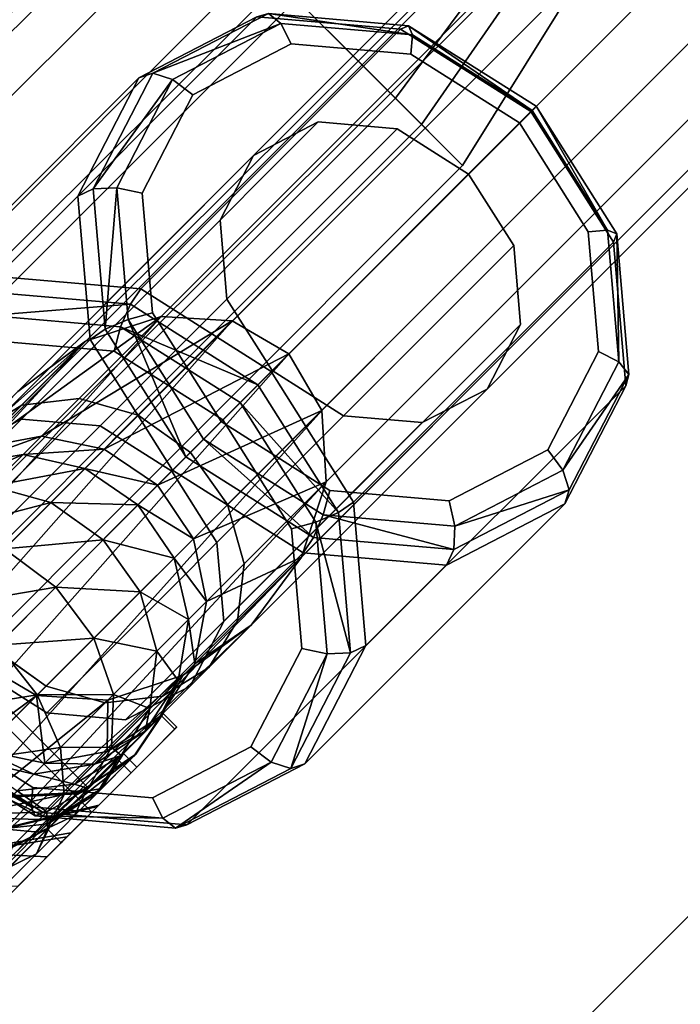
# Model space of a CAD drawing. Extents: x -3515 to 3515, y -3656 to 3516.
# Drawn here: x -1123 to -1089, y -1143 to -1092 of the extents above; entities that cross this region are included whole.
import ezdxf

# ---------------------------------------------------------------- set-up
doc = ezdxf.new("R2010")
doc.units = 0
doc.layers.add('001', color=4, linetype='CONTINUOUS')

msp = doc.modelspace()

# ---------------------------------------------------------------- linework, layer by layer
at = {"layer": '001', "color": 0}
for points in [[(-875.398195, -875.398195, 2502), (-1147.634306, -1147.634306, 2502), (-1150.548176, -1145.951982, 2502.870835), (-1153.912824, -1145.951982, 2503.50833), (-1156.826694, -1147.634306, 2503.74167), (-1158.509018, -1150.548176, 2503.50833), (-1158.509018, -1153.912824, 2502.870835), (-1156.826694, -1156.826694, 2502), (-1208.799042, -1208.799043, 2502), (-1233.54778, -1184.050305, 2511.378222), (-80.963726, -31.466252, 2511.378222)], [(-80.963726, -31.466252, 2632.621778), (-1233.54778, -1184.050305, 2632.621778), (-1208.799042, -1208.799043, 2642), (-1156.826694, -1156.826694, 2642), (-1158.509018, -1153.912824, 2641.129165), (-1158.509018, -1150.548176, 2640.49167), (-1156.826694, -1147.634306, 2640.25833), (-1153.912824, -1145.951982, 2640.49167), (-1150.548176, -1145.951982, 2641.129165), (-1147.634306, -1147.634306, 2642), (-875.398195, -875.398195, 2642)], [(-1184.050305, -1233.54778, 2632.621778), (-31.466252, -80.963726, 2632.621778)], [(-31.466252, -80.963726, 2511.378222), (-1184.050305, -1233.54778, 2511.378222)], [(-875.398195, -875.398195, 2642), (-1147.634306, -1147.634306, 2642), (-1145.951982, -1150.548176, 2641.129165), (-1145.951982, -1153.912824, 2640.49167), (-1147.634306, -1156.826694, 2640.25833), (-1150.548176, -1158.509018, 2640.49167), (-1153.912824, -1158.509018, 2641.129165), (-1156.826694, -1156.826694, 2642), (-1208.799042, -1208.799043, 2642)], [(-1208.799042, -1208.799043, 2502), (-1156.826694, -1156.826694, 2502), (-1153.912824, -1158.509018, 2502.870835), (-1150.548176, -1158.509018, 2503.50833), (-1147.634306, -1156.826694, 2503.74167), (-1145.951982, -1153.912824, 2503.50833), (-1145.951982, -1150.548176, 2502.870835), (-1147.634306, -1147.634306, 2502), (-875.398195, -875.398195, 2502)], [(-1124.39554, -1137.830569, 2684.449536), (-1120.968512, -1134.403541, 2686.561907), (-1120.892314, -1134.327343, 2686.67369), (-1119.665813, -1133.100842, 2688.472993), (-1117.071255, -1130.506284, 2692.279264), (-1116.384854, -1129.819883, 2694.749893), (-1115.057914, -1128.492942, 2699.526081), (-1115.017764, -1128.452793, 2699.670594), (-1115.05216, -1128.487189, 2702.324635), (-1115.116949, -1128.551978, 2707.323786), (-1115.120666, -1128.555695, 2707.610633), (-1115.870622, -1129.305651, 2710.044032), (-1117.258391, -1130.69342, 2714.546956), (-1117.364294, -1130.799323, 2714.890582), (-1118.715636, -1132.150665, 2716.732876), (-1119.383845, -1132.818874, 2717.643851), (-1121.682993, -1135.118022, 2712.579142), (-1120.668103, -1134.103132, 2711.195536), (-1119.096662, -1132.531691, 2706.096647), (-1119.02459, -1132.459619, 2700.535431), (-1120.462858, -1133.897887, 2695.358531), (-1123.192503, -1136.627532, 2691.354084)]]:
    msp.add_polyline3d(points, dxfattribs=at)
for points in [[(-1184.050305, -1233.54778, 2632.621778), (-1165.932972, -1251.665113, 2607), (-13.348919, -99.08106, 2607), (-31.466252, -80.963726, 2632.621778)], [(-1165.932972, -1251.665113, 2537), (-1184.050305, -1233.54778, 2511.378222), (-31.466252, -80.963726, 2511.378222), (-13.348919, -99.08106, 2537)], [(-1120.046996, -1111.546996, 2735.531302), (-1122.990764, -1111.884979, 2737.021068), (-294.07819, -282.972405, 4568.334322), (-291.134422, -282.634422, 4566.844557)], [(-1117.000681, -1112.400514, 2734.535872), (-1120.046996, -1111.546996, 2735.531302), (-291.134422, -282.634422, 4566.844557), (-288.088107, -283.48794, 4565.849127)], [(-1122.990764, -1111.884979, 2737.021068), (-1125.383824, -1113.363009, 2738.778366), (-296.47125, -284.450435, 4570.091621), (-294.07819, -282.972405, 4568.334322)], [(-1114.315594, -1114.315594, 2734.186324), (-1117.000681, -1112.400514, 2734.535872), (-288.088107, -283.48794, 4565.849127), (-285.40302, -285.40302, 4565.499578)], [(-1125.383824, -1113.363009, 2738.778366), (-1126.861854, -1115.756069, 2740.535665), (-297.94928, -286.843495, 4571.84892), (-296.47125, -284.450435, 4570.091621)], [(-1112.400514, -1117.000681, 2734.535872), (-1114.315594, -1114.315594, 2734.186324), (-285.40302, -285.40302, 4565.499578), (-283.48794, -288.088107, 4565.849127)], [(-1126.861854, -1115.756069, 2740.535665), (-1127.199837, -1118.699838, 2742.025431), (-298.287264, -289.787264, 4573.338686), (-297.94928, -286.843495, 4571.84892)], [(-1111.546996, -1120.046996, 2735.531302), (-1112.400514, -1117.000681, 2734.535872), (-283.48794, -288.088107, 4565.849127), (-282.634422, -291.134422, 4566.844557)], [(-1127.199837, -1118.699838, 2742.025431), (-1126.346319, -1121.746152, 2743.020861), (-297.433745, -292.833578, 4574.334115), (-298.287264, -289.787264, 4573.338686)], [(-1111.884979, -1122.990764, 2737.021068), (-1111.546996, -1120.046996, 2735.531302), (-282.634422, -291.134422, 4566.844557), (-282.972405, -294.07819, 4568.334322)], [(-1126.346319, -1121.746152, 2743.020861), (-1124.431239, -1124.43124, 2743.370409), (-295.518666, -295.518666, 4574.683664), (-297.433745, -292.833578, 4574.334115)], [(-1113.363009, -1125.383825, 2738.778366), (-1111.884979, -1122.990764, 2737.021068), (-282.972405, -294.07819, 4568.334322), (-284.450435, -296.47125, 4570.091621)], [(-1124.431239, -1124.43124, 2743.370409), (-1121.746152, -1126.346319, 2743.020861), (-292.833578, -297.433745, 4574.334115), (-295.518666, -295.518666, 4574.683664)], [(-1115.756069, -1126.861854, 2740.535665), (-1113.363009, -1125.383825, 2738.778366), (-284.450435, -296.47125, 4570.091621), (-286.843495, -297.94928, 4571.84892)], [(-1121.746152, -1126.346319, 2743.020861), (-1118.699837, -1127.199838, 2742.025431), (-289.787264, -298.287264, 4573.338686), (-292.833578, -297.433745, 4574.334115)], [(-1118.699837, -1127.199838, 2742.025431), (-1115.756069, -1126.861854, 2740.535665), (-286.843495, -297.94928, 4571.84892), (-289.787264, -298.287264, 4573.338686)], [(-1156.218985, -1128.470723, 2005.656854), (-873.345703, -847.219109, 2005.656854), (-874.985126, -845.544909, 2000), (-1157.871069, -1126.809113, 2000)], [(-1157.871069, -1126.809113, 2000), (-874.985126, -845.544909, 2000), (-873.345703, -847.219109, 1994.343146), (-1156.218985, -1128.470723, 1994.343146)], [(-1152.2305, -1132.482205, 2008), (-869.387787, -851.260985, 2008), (-873.345703, -847.219109, 2005.656854), (-1156.218985, -1128.470723, 2005.656854)], [(-1156.218985, -1128.470723, 1994.343146), (-873.345703, -847.219109, 1994.343146), (-869.387787, -851.260985, 1992), (-1152.2305, -1132.482205, 1992)], [(-1148.242015, -1136.493687, 2005.656854), (-865.429872, -855.302861, 2005.656854), (-869.387787, -851.260985, 2008), (-1152.2305, -1132.482205, 2008)], [(-1152.2305, -1132.482205, 1992), (-869.387787, -851.260985, 1992), (-865.429872, -855.302861, 1994.343146), (-1148.242015, -1136.493687, 1994.343146)], [(-1148.242015, -1136.493687, 1994.343146), (-865.429872, -855.302861, 1994.343146), (-863.790449, -856.977061, 2000), (-1146.589931, -1138.155297, 2000)], [(-1146.589931, -1138.155297, 2000), (-863.790449, -856.977061, 2000), (-865.429872, -855.302861, 2005.656854), (-1148.242015, -1136.493687, 2005.656854)], [(-1103.757876, -1096.102015, 1989.553157), (-1110.752194, -1089.107698, 1986.56675), (-1099.899788, -1078.7469, 1990.049444), (-1094.718812, -1083.927875, 1992.261598)], [(-1108.855993, -1091.003899, 2013.43325), (-1102.41706, -1097.442831, 2008.550642), (-1093.725615, -1084.921073, 2006.333809), (-1098.495195, -1080.151493, 2009.950556)], [(-1152.836121, -1118.313759, 1991.449358), (-1117.191126, -1082.668765, 1991.449358), (-1110.752194, -1089.107698, 1986.56675), (-1143.043212, -1121.398716, 1986.56675), (-1152.2305, -1118.048765, 1991.32021)], [(-1100.305351, -1099.55454, 1998.659183), (-1103.757876, -1096.102015, 1989.553157), (-1094.718812, -1083.927875, 1992.261598), (-1092.161386, -1086.485302, 1999.006803)], [(-1142.508615, -1124.656521, 2013.43325), (-1108.855993, -1091.003899, 2013.43325), (-1115.85031, -1084.009581, 2010.446843), (-1151.925534, -1120.084806, 2010.446843), (-1142.684558, -1124.216521, 2013.301754)], [(-1102.41706, -1097.442831, 2008.550642), (-1100.305351, -1099.55454, 1998.659183), (-1092.161386, -1086.485302, 1999.006803), (-1093.725615, -1084.921073, 2006.333809)], [(-1143.043212, -1121.398716, 1986.56675), (-1110.752194, -1089.107698, 1986.56675), (-1103.757876, -1096.102015, 1989.553157), (-1138.836983, -1131.181121, 1989.553157), (-1142.684558, -1121.559073, 1986.677552)], [(-1139.025407, -1134.051179, 2008.550642), (-1102.41706, -1097.442831, 2008.550642), (-1108.855993, -1091.003899, 2013.43325), (-1142.508615, -1124.656521, 2013.43325), (-1138.7305, -1133.351009, 2008.704296)], [(-1110.889982, -1091.906436, 2764.194663), (-1124.260248, -1105.276702, 2734.741786), (-1130.340174, -1108.419864, 2738.928648), (-1116.969909, -1095.049598, 2768.381526)], [(-1103.502402, -1092.542247, 2761.129667), (-1116.872668, -1105.912513, 2731.67679), (-1124.260248, -1105.276702, 2734.741786), (-1110.889982, -1091.906436, 2764.194663)], [(-1110.303296, -1091.744433, 2765.340216), (-1110.889982, -1091.906436, 2764.194663), (-1116.969909, -1095.049598, 2768.381526), (-1116.247209, -1094.817279, 2769.433414)], [(-1109.655461, -1092.256852, 2766.366149), (-1110.303296, -1091.744433, 2765.340216), (-1116.247209, -1094.817279, 2769.433414)], [(-1103.080985, -1092.36602, 2762.343788), (-1103.502402, -1092.542247, 2761.129667), (-1110.889982, -1091.906436, 2764.194663), (-1110.303296, -1091.744433, 2765.340216)], [(-1102.88467, -1092.839578, 2763.557049), (-1103.080985, -1092.36602, 2762.343788), (-1110.303296, -1091.744433, 2765.340216)], [(-1109.655461, -1092.256852, 2766.366149), (-1102.88467, -1092.839578, 2763.557049), (-1110.303296, -1091.744433, 2765.340216)], [(-1096.786665, -1096.786665, 2760.007801), (-1110.156931, -1110.156931, 2730.554923), (-1116.872668, -1105.912513, 2731.67679), (-1103.502402, -1092.542247, 2761.129667)], [(-1115.227774, -1095.137591, 2770.20345), (-1109.655461, -1092.256852, 2766.366149), (-1116.247209, -1094.817279, 2769.433414)], [(-1109.120062, -1093.30639, 2766.997563), (-1109.655461, -1092.256852, 2766.366149), (-1115.227774, -1095.137591, 2770.20345), (-1114.184763, -1095.924706, 2770.485303)], [(-1102.966061, -1093.836032, 2764.44436), (-1102.88467, -1092.839578, 2763.557049), (-1109.655461, -1092.256852, 2766.366149), (-1109.120062, -1093.30639, 2766.997563)], [(-1096.515486, -1096.515486, 2761.247019), (-1096.786665, -1096.786665, 2760.007801), (-1103.502402, -1092.542247, 2761.129667), (-1103.080985, -1092.36602, 2762.343788)], [(-1096.72963, -1096.72963, 2762.528848), (-1096.515486, -1096.515486, 2761.247019), (-1103.080985, -1092.36602, 2762.343788)], [(-1102.88467, -1092.839578, 2763.557049), (-1096.72963, -1096.72963, 2762.528848), (-1103.080985, -1092.36602, 2762.343788)], [(-1097.371717, -1097.371717, 2763.509823), (-1096.72963, -1096.72963, 2762.528848), (-1102.88467, -1092.839578, 2763.557049), (-1102.966061, -1093.836032, 2764.44436)], [(-1093.836032, -1102.966061, 2764.44436), (-1097.371717, -1097.371717, 2763.509823), (-1102.966061, -1093.836032, 2764.44436), (-1109.120062, -1093.30639, 2766.997563), (-1114.184763, -1095.924706, 2770.485303), (-1116.803079, -1100.989407, 2773.973043), (-1116.273436, -1107.143408, 2776.526246), (-1112.737752, -1112.737752, 2777.460783), (-1107.143408, -1116.273436, 2776.526246), (-1100.989407, -1116.803079, 2773.973043), (-1095.924706, -1114.184763, 2770.485303), (-1093.30639, -1109.120062, 2766.997563)], [(-1116.969909, -1095.049598, 2768.381526), (-1130.340174, -1108.419864, 2738.928648), (-1133.483336, -1114.499791, 2743.115511), (-1120.113071, -1101.129525, 2772.568388)], [(-1116.247209, -1094.817279, 2769.433414), (-1116.969909, -1095.049598, 2768.381526), (-1120.113071, -1101.129525, 2772.568388), (-1119.320055, -1100.761192, 2773.526612)], [(-1115.227774, -1095.137591, 2770.20345), (-1116.247209, -1094.817279, 2769.433414), (-1119.320055, -1100.761192, 2773.526612)], [(-1118.108514, -1100.709905, 2774.040751), (-1115.227774, -1095.137591, 2770.20345), (-1119.320055, -1100.761192, 2773.526612)], [(-1114.184763, -1095.924706, 2770.485303), (-1115.227774, -1095.137591, 2770.20345), (-1118.108514, -1100.709905, 2774.040751), (-1116.803079, -1100.989407, 2773.973043)], [(-1138.836983, -1131.181121, 1989.553157), (-1103.757876, -1096.102015, 1989.553157), (-1100.305351, -1099.55454, 1998.659183), (-1142.678948, -1141.928138, 1998.659183), (-1138.7305, -1131.494773, 1990.107209)], [(-1092.36602, -1103.080985, 2762.343788), (-1092.542247, -1103.502402, 2761.129667), (-1096.786665, -1096.786665, 2760.007801), (-1096.515486, -1096.515486, 2761.247019)], [(-1096.72963, -1096.72963, 2762.528848), (-1092.839578, -1102.88467, 2763.557049), (-1096.515486, -1096.515486, 2761.247019)], [(-1092.839578, -1102.88467, 2763.557049), (-1092.36602, -1103.080985, 2762.343788), (-1096.515486, -1096.515486, 2761.247019)], [(-1092.542247, -1103.502402, 2761.129667), (-1105.912513, -1116.872668, 2731.67679), (-1110.156931, -1110.156931, 2730.554923), (-1096.786665, -1096.786665, 2760.007801)], [(-1093.836032, -1102.966061, 2764.44436), (-1092.839578, -1102.88467, 2763.557049), (-1096.72963, -1096.72963, 2762.528848), (-1097.371717, -1097.371717, 2763.509823)], [(-1142.678948, -1141.928138, 1998.659183), (-1100.305351, -1099.55454, 1998.659183), (-1102.41706, -1097.442831, 2008.550642), (-1139.025407, -1134.051179, 2008.550642)], [(-1126.345446, -1114.324631, 2736.824871), (-1123.011292, -1112.600961, 2734.52885), (-1107.730989, -1097.320657, 2768.189281), (-1111.065142, -1099.044327, 2770.485303)], [(-1123.011292, -1112.600961, 2734.52885), (-1118.960039, -1112.949631, 2732.848046), (-1103.679735, -1097.669328, 2766.508477), (-1107.730989, -1097.320657, 2768.189281)], [(-1097.320657, -1107.730989, 2768.189281), (-1099.044327, -1111.065142, 2770.485303), (-1102.37848, -1112.788812, 2772.781324), (-1106.429734, -1112.440141, 2774.462128), (-1110.112557, -1110.112557, 2775.077345), (-1112.440141, -1106.429734, 2774.462128), (-1112.788812, -1102.37848, 2772.781324), (-1111.065142, -1099.044327, 2770.485303), (-1107.730989, -1097.320657, 2768.189281), (-1103.679735, -1097.669328, 2766.508477), (-1099.996912, -1099.996912, 2765.89326), (-1097.669328, -1103.679735, 2766.508477)], [(-1118.960039, -1112.949631, 2732.848046), (-1115.277215, -1115.277215, 2732.232829), (-1099.996912, -1099.996912, 2765.89326), (-1103.679735, -1097.669328, 2766.508477)], [(-1128.069115, -1117.658784, 2739.120893), (-1126.345446, -1114.324631, 2736.824871), (-1111.065142, -1099.044327, 2770.485303), (-1112.788812, -1102.37848, 2772.781324)], [(-1115.277215, -1115.277215, 2732.232829), (-1112.949631, -1118.960039, 2732.848046), (-1097.669328, -1103.679735, 2766.508477), (-1099.996912, -1099.996912, 2765.89326)], [(-1120.113071, -1101.129525, 2772.568388), (-1133.483336, -1114.499791, 2743.115511), (-1132.847526, -1121.887371, 2746.180507), (-1119.47726, -1108.517105, 2775.633384)], [(-1119.320055, -1100.761192, 2773.526612), (-1120.113071, -1101.129525, 2772.568388), (-1119.47726, -1108.517105, 2775.633384), (-1118.698468, -1107.983503, 2776.523041)], [(-1118.108514, -1100.709905, 2774.040751), (-1119.320055, -1100.761192, 2773.526612), (-1118.698468, -1107.983503, 2776.523041)], [(-1117.525787, -1107.480696, 2776.849851), (-1118.108514, -1100.709905, 2774.040751), (-1118.698468, -1107.983503, 2776.523041)], [(-1116.803079, -1100.989407, 2773.973043), (-1118.108514, -1100.709905, 2774.040751), (-1117.525787, -1107.480696, 2776.849851), (-1116.273436, -1107.143408, 2776.526246)], [(-1127.720445, -1121.710037, 2740.801697), (-1128.069115, -1117.658784, 2739.120893), (-1112.788812, -1102.37848, 2772.781324), (-1112.440141, -1106.429734, 2774.462128)], [(-1093.30639, -1109.120062, 2766.997563), (-1092.256852, -1109.655461, 2766.366149), (-1092.839578, -1102.88467, 2763.557049), (-1093.836032, -1102.966061, 2764.44436)], [(-1092.839578, -1102.88467, 2763.557049), (-1092.256852, -1109.655461, 2766.366149), (-1092.36602, -1103.080985, 2762.343788)], [(-1091.744433, -1110.303296, 2765.340216), (-1091.906436, -1110.889982, 2764.194663), (-1092.542247, -1103.502402, 2761.129667), (-1092.36602, -1103.080985, 2762.343788)], [(-1092.256852, -1109.655461, 2766.366149), (-1091.744433, -1110.303296, 2765.340216), (-1092.36602, -1103.080985, 2762.343788)], [(-1112.949631, -1118.960039, 2732.848046), (-1112.600961, -1123.011293, 2734.52885), (-1097.320657, -1107.730989, 2768.189281), (-1097.669328, -1103.679735, 2766.508477)], [(-1091.906436, -1110.889982, 2764.194663), (-1105.276702, -1124.260248, 2734.741786), (-1105.912513, -1116.872668, 2731.67679), (-1092.542247, -1103.502402, 2761.129667)], [(-1124.628581, -1106.069718, 2733.783562), (-1124.260248, -1105.276702, 2734.741786), (-1116.872668, -1105.912513, 2731.67679), (-1117.406269, -1106.691305, 2730.787133)], [(-1124.679868, -1107.281259, 2733.269423), (-1124.628581, -1106.069718, 2733.783562), (-1117.406269, -1106.691305, 2730.787133)], [(-1117.406269, -1106.691305, 2730.787133), (-1116.872668, -1105.912513, 2731.67679), (-1110.156931, -1110.156931, 2730.554923), (-1110.84077, -1110.840771, 2729.690364)], [(-1125.392861, -1125.392861, 2741.416914), (-1127.720445, -1121.710037, 2740.801697), (-1112.440141, -1106.429734, 2774.462128), (-1110.112557, -1110.112557, 2775.077345)], [(-1117.909077, -1107.863986, 2730.460323), (-1124.679868, -1107.281259, 2733.269423), (-1117.406269, -1106.691305, 2730.787133)], [(-1117.909077, -1107.863986, 2730.460323), (-1117.406269, -1106.691305, 2730.787133), (-1110.84077, -1110.840771, 2729.690364)], [(-1116.273436, -1107.143408, 2776.526246), (-1117.525787, -1107.480696, 2776.849851), (-1113.635736, -1113.635736, 2777.878053), (-1112.737752, -1112.737752, 2777.460783)], [(-1150.445332, -1141.945332, 2724.124012), (-1115.82796, -1107.32796, 2756.115524), (-1119.707006, -1108.601221, 2750.440607)], [(-1149.277343, -1144.677176, 2725.602493), (-1112.156712, -1107.556545, 2759.907382), (-1115.82796, -1107.32796, 2756.115524)], [(-1147.251836, -1147.251836, 2726.121667), (-1109.252178, -1109.252178, 2761.238906), (-1112.156712, -1107.556545, 2759.907382)], [(-1115.82796, -1107.32796, 2756.115524), (-1121.98562, -1113.485621, 2698.285184), (-1125.198267, -1114.092482, 2698.868832)], [(-1124.400366, -1108.586693, 2733.337131), (-1124.679868, -1107.281259, 2733.269423), (-1117.909077, -1107.863986, 2730.460323), (-1118.246364, -1109.116336, 2730.783928)], [(-1112.156712, -1107.556545, 2759.907382), (-1118.759647, -1114.15948, 2697.895203), (-1121.98562, -1113.485621, 2698.285184)], [(-1117.525787, -1107.480696, 2776.849851), (-1118.698468, -1107.983503, 2776.523041), (-1114.549002, -1114.549002, 2777.61981)], [(-1113.635736, -1113.635736, 2777.878053), (-1117.525787, -1107.480696, 2776.849851), (-1114.549002, -1114.549002, 2777.61981)], [(-1112.600961, -1123.011293, 2734.52885), (-1114.324631, -1126.345446, 2736.824871), (-1099.044327, -1111.065142, 2770.485303), (-1097.320657, -1107.730989, 2768.189281)], [(-1118.698468, -1107.983503, 2776.523041), (-1119.47726, -1108.517105, 2775.633384), (-1115.232842, -1115.232842, 2776.755251), (-1114.549002, -1114.549002, 2777.61981)], [(-1118.246364, -1109.116336, 2730.783928), (-1117.909077, -1107.863986, 2730.460323), (-1111.754037, -1111.754037, 2729.432122), (-1112.652021, -1112.652021, 2729.849391)], [(-1111.754037, -1111.754037, 2729.432122), (-1117.909077, -1107.863986, 2730.460323), (-1110.84077, -1110.840771, 2729.690364)], [(-1150.577988, -1139.472202, 2721.911308), (-1119.707006, -1108.601221, 2750.440607), (-1123.203302, -1111.182487, 2743.746587)], [(-1119.47726, -1108.517105, 2775.633384), (-1132.847526, -1121.887371, 2746.180507), (-1128.603108, -1128.603108, 2747.302373), (-1115.232842, -1115.232842, 2776.755251)], [(-1108.586693, -1124.400366, 2733.337131), (-1111.20501, -1129.465066, 2736.824871), (-1116.26971, -1132.083383, 2740.312612), (-1122.423712, -1131.55374, 2742.865814), (-1128.018055, -1128.018055, 2743.800352), (-1131.55374, -1122.423712, 2742.865814), (-1132.083383, -1116.269711, 2740.312612), (-1129.465066, -1111.20501, 2736.824871), (-1124.400366, -1108.586693, 2733.337131), (-1118.246364, -1109.116336, 2730.783928), (-1112.652021, -1112.652021, 2729.849391), (-1109.116336, -1118.246364, 2730.783928)], [(-1119.707006, -1108.601221, 2750.440607), (-1125.198267, -1114.092482, 2698.868832), (-1127.908491, -1115.887676, 2699.557292)], [(-1144.677176, -1149.277343, 2725.602493), (-1107.556545, -1112.156712, 2759.907382), (-1109.252178, -1109.252178, 2761.238906)], [(-1109.252178, -1109.252178, 2761.238906), (-1116.011472, -1116.011472, 2697.75826), (-1118.759647, -1114.15948, 2697.895203)], [(-1095.924706, -1114.184763, 2770.485303), (-1095.137591, -1115.227774, 2770.20345), (-1092.256852, -1109.655461, 2766.366149), (-1093.30639, -1109.120062, 2766.997563)], [(-1092.256852, -1109.655461, 2766.366149), (-1095.137591, -1115.227774, 2770.20345), (-1091.744433, -1110.303296, 2765.340216)], [(-1121.710037, -1127.720445, 2740.801697), (-1125.392861, -1125.392861, 2741.416914), (-1110.112557, -1110.112557, 2775.077345), (-1106.429734, -1112.440141, 2774.462128)], [(-1110.84077, -1110.840771, 2729.690364), (-1110.156931, -1110.156931, 2730.554923), (-1105.912513, -1116.872668, 2731.67679), (-1106.691305, -1117.406269, 2730.787133)], [(-1095.137591, -1115.227774, 2770.20345), (-1094.817279, -1116.247209, 2769.433414), (-1091.744433, -1110.303296, 2765.340216)], [(-1094.817279, -1116.247209, 2769.433414), (-1095.049598, -1116.969909, 2768.381526), (-1091.906436, -1110.889982, 2764.194663), (-1091.744433, -1110.303296, 2765.340216)], [(-1114.324631, -1126.345446, 2736.824871), (-1117.658784, -1128.069115, 2739.120893), (-1102.37848, -1112.788812, 2772.781324), (-1099.044327, -1111.065142, 2770.485303)], [(-1111.754037, -1111.754037, 2729.432122), (-1110.84077, -1110.840771, 2729.690364), (-1106.691305, -1117.406269, 2730.787133)], [(-1095.049598, -1116.969909, 2768.381526), (-1108.419864, -1130.340174, 2738.928648), (-1105.276702, -1124.260248, 2734.741786), (-1091.906436, -1110.889982, 2764.194663)], [(-1115.756069, -1126.861854, 2740.535665), (-1118.699837, -1127.199838, 2742.025431), (-1121.746152, -1126.346319, 2743.020861), (-1124.431239, -1124.43124, 2743.370409), (-1126.346319, -1121.746152, 2743.020861), (-1127.199837, -1118.699838, 2742.025431), (-1126.861854, -1115.756069, 2740.535665), (-1125.383824, -1113.363009, 2738.778366), (-1122.990764, -1111.884979, 2737.021068), (-1120.046996, -1111.546996, 2735.531302), (-1117.000681, -1112.400514, 2734.535872), (-1114.315594, -1114.315594, 2734.186324), (-1112.400514, -1117.000681, 2734.535872), (-1111.546996, -1120.046996, 2735.531302), (-1111.884979, -1122.990764, 2737.021068), (-1113.363009, -1125.383825, 2738.778366)], [(-1112.652021, -1112.652021, 2729.849391), (-1111.754037, -1111.754037, 2729.432122), (-1107.863986, -1117.909077, 2730.460323), (-1109.116336, -1118.246364, 2730.783928)], [(-1107.863986, -1117.909077, 2730.460323), (-1111.754037, -1111.754037, 2729.432122), (-1106.691305, -1117.406269, 2730.787133)], [(-1141.945332, -1150.445332, 2724.124012), (-1107.32796, -1115.82796, 2756.115524), (-1107.556545, -1112.156712, 2759.907382)], [(-1107.556545, -1112.156712, 2759.907382), (-1114.15948, -1118.759647, 2697.895203), (-1116.011472, -1116.011472, 2697.75826)], [(-1112.949631, -1118.960039, 2732.848046), (-1115.277215, -1115.277215, 2732.232829), (-1118.960039, -1112.949631, 2732.848046), (-1123.011292, -1112.600961, 2734.52885), (-1126.345446, -1114.324631, 2736.824871), (-1128.069115, -1117.658784, 2739.120893), (-1127.720445, -1121.710037, 2740.801697), (-1125.392861, -1125.392861, 2741.416914), (-1121.710037, -1127.720445, 2740.801697), (-1117.658784, -1128.069115, 2739.120893), (-1114.324631, -1126.345446, 2736.824871), (-1112.600961, -1123.011293, 2734.52885)], [(-1117.658784, -1128.069115, 2739.120893), (-1121.710037, -1127.720445, 2740.801697), (-1106.429734, -1112.440141, 2774.462128), (-1102.37848, -1112.788812, 2772.781324)], [(-1112.737752, -1112.737752, 2777.460783), (-1113.635736, -1113.635736, 2777.878053), (-1107.480695, -1117.525787, 2776.849851), (-1107.143408, -1116.273436, 2776.526246)], [(-1121.98562, -1113.485621, 2698.285184), (-1122.920971, -1114.420971, 2693.618331), (-1126.047505, -1114.94172, 2694.631635)], [(-1113.635736, -1113.635736, 2777.878053), (-1114.549002, -1114.549002, 2777.61981), (-1107.983503, -1118.698468, 2776.523041)], [(-1107.480695, -1117.525787, 2776.849851), (-1113.635736, -1113.635736, 2777.878053), (-1107.983503, -1118.698468, 2776.523041)], [(-1118.759647, -1114.15948, 2697.895203), (-1119.752537, -1115.15237, 2692.941264), (-1122.920971, -1114.420971, 2693.618331)], [(-1100.989407, -1116.803079, 2773.973043), (-1100.709905, -1118.108514, 2774.040751), (-1095.137591, -1115.227774, 2770.20345), (-1095.924706, -1114.184763, 2770.485303)], [(-1122.920971, -1114.420971, 2693.618331), (-1124.549917, -1116.049917, 2689.111704), (-1127.501625, -1116.39584, 2690.608678)], [(-1114.549002, -1114.549002, 2777.61981), (-1115.232842, -1115.232842, 2776.755251), (-1108.517105, -1119.47726, 2775.633384), (-1107.983503, -1118.698468, 2776.523041)], [(-1115.232842, -1115.232842, 2776.755251), (-1128.603108, -1128.603108, 2747.302373), (-1121.887371, -1132.847526, 2746.180507), (-1108.517105, -1119.47726, 2775.633384)], [(-1119.752537, -1115.15237, 2692.941264), (-1121.498297, -1116.89813, 2688.111458), (-1124.549917, -1116.049917, 2689.111704)], [(-1116.011472, -1116.011472, 2697.75826), (-1117.024567, -1117.024567, 2692.703509), (-1119.752537, -1115.15237, 2692.941264)], [(-1095.137591, -1115.227774, 2770.20345), (-1100.709905, -1118.108514, 2774.040751), (-1094.817279, -1116.247209, 2769.433414)], [(-1139.472202, -1150.577988, 2721.911308), (-1108.601221, -1119.707006, 2750.440607), (-1107.32796, -1115.82796, 2756.115524)], [(-1107.32796, -1115.82796, 2756.115524), (-1113.48562, -1121.985621, 2698.285184), (-1114.15948, -1118.759647, 2697.895203)], [(-1107.143408, -1116.273436, 2776.526246), (-1107.480695, -1117.525787, 2776.849851), (-1100.709905, -1118.108514, 2774.040751), (-1100.989407, -1116.803079, 2773.973043)], [(-1100.761192, -1119.320055, 2773.526612), (-1101.129525, -1120.113071, 2772.568388), (-1095.049598, -1116.969909, 2768.381526), (-1094.817279, -1116.247209, 2769.433414)], [(-1100.709905, -1118.108514, 2774.040751), (-1100.761192, -1119.320055, 2773.526612), (-1094.817279, -1116.247209, 2769.433414)], [(-1106.691305, -1117.406269, 2730.787133), (-1105.912513, -1116.872668, 2731.67679), (-1105.276702, -1124.260248, 2734.741786), (-1106.069718, -1124.628581, 2733.783562)], [(-1118.715636, -1132.150665, 2716.732876), (-1117.364294, -1130.799323, 2714.890582), (-1118.100508, -1130.063109, 2714.890582), (-1119.601007, -1131.563609, 2716.936224), (-1131.563609, -1119.601007, 2716.936224), (-1130.063109, -1118.100508, 2714.890582), (-1130.78949, -1117.374128, 2714.890582), (-1132.809041, -1119.393679, 2717.643851), (-1122.192785, -1130.009934, 2717.643851), (-1119.383845, -1132.818874, 2717.643851)], [(-1121.498297, -1116.89813, 2688.111458), (-1123.876784, -1119.276617, 2683.856109), (-1126.769251, -1118.269251, 2685.141095)], [(-1117.024567, -1117.024567, 2692.703509), (-1118.811347, -1118.811347, 2687.760218), (-1121.498297, -1116.89813, 2688.111458)], [(-1114.15948, -1118.759647, 2697.895203), (-1115.15237, -1119.752537, 2692.941264), (-1117.024567, -1117.024567, 2692.703509)], [(-1101.129525, -1120.113071, 2772.568388), (-1114.499791, -1133.483336, 2743.115511), (-1108.419864, -1130.340174, 2738.928648), (-1095.049598, -1116.969909, 2768.381526)], [(-1109.116336, -1118.246364, 2730.783928), (-1107.863986, -1117.909077, 2730.460323), (-1107.281259, -1124.679868, 2733.269423), (-1108.586693, -1124.400366, 2733.337131)], [(-1107.480695, -1117.525787, 2776.849851), (-1107.983503, -1118.698468, 2776.523041), (-1100.761192, -1119.320055, 2773.526612)], [(-1107.863986, -1117.909077, 2730.460323), (-1106.691305, -1117.406269, 2730.787133), (-1106.069718, -1124.628581, 2733.783562)], [(-1107.281259, -1124.679868, 2733.269423), (-1107.863986, -1117.909077, 2730.460323), (-1106.069718, -1124.628581, 2733.783562)], [(-1100.709905, -1118.108514, 2774.040751), (-1107.480695, -1117.525787, 2776.849851), (-1100.761192, -1119.320055, 2773.526612)], [(-1118.811347, -1118.811347, 2687.760218), (-1121.24572, -1121.245721, 2683.404882), (-1123.876784, -1119.276617, 2683.856109)], [(-1115.15237, -1119.752537, 2692.941264), (-1116.89813, -1121.498297, 2688.111458), (-1118.811347, -1118.811347, 2687.760218)], [(-1107.983503, -1118.698468, 2776.523041), (-1108.517105, -1119.47726, 2775.633384), (-1101.129525, -1120.113071, 2772.568388), (-1100.761192, -1119.320055, 2773.526612)], [(-1132.809041, -1119.393679, 2717.643851), (-1135.108188, -1121.692826, 2712.579142), (-1134.435101, -1126.269558, 2708.279543), (-1134.426223, -1126.405164, 2708.13996), (-1131.319309, -1131.319309, 2706.149418), (-1125.918495, -1134.912893, 2708.13996), (-1125.782888, -1134.921771, 2708.279543), (-1121.682993, -1135.118022, 2712.579142), (-1119.383845, -1132.818874, 2717.643851), (-1122.192785, -1130.009934, 2717.643851)], [(-1137.634299, -1149.655114, 2719.301246), (-1111.182487, -1123.203302, 2743.746587), (-1108.601221, -1119.707006, 2750.440607)], [(-1119.601007, -1131.563609, 2716.936224), (-1119.798364, -1131.98407, 2716.255739), (-1120.278002, -1133.005924, 2714.601947), (-1120.876993, -1133.287079, 2713.632526), (-1122.103898, -1133.862965, 2711.646876), (-1122.504993, -1133.824351, 2711.247627), (-1123.988561, -1133.681527, 2709.770889), (-1125.025535, -1133.18318, 2709.177627), (-1125.16267, -1133.181261, 2709.028695), (-1126.917304, -1132.786044, 2707.531391), (-1127.632924, -1132.503688, 2707.05418), (-1129.604755, -1130.902281, 2706.646183), (-1130.383059, -1130.383059, 2706.360822), (-1131.590832, -1128.81676, 2706.755714), (-1132.503688, -1127.632924, 2707.05418), (-1133.517618, -1125.063156, 2708.76783), (-1133.671966, -1124.671966, 2709.028695), (-1133.681526, -1123.988561, 2709.770889), (-1133.862964, -1122.103898, 2711.646876), (-1133.726379, -1121.812907, 2712.117821), (-1133.005924, -1120.278002, 2714.601947), (-1132.406933, -1119.996848, 2715.571367), (-1131.563609, -1119.601007, 2716.936224)], [(-1108.517105, -1119.47726, 2775.633384), (-1121.887371, -1132.847526, 2746.180507), (-1114.499791, -1133.483336, 2743.115511), (-1101.129525, -1120.113071, 2772.568388)], [(-1113.48562, -1121.985621, 2698.285184), (-1114.420971, -1122.920971, 2693.618331), (-1115.15237, -1119.752537, 2692.941264)], [(-1108.601221, -1119.707006, 2750.440607), (-1114.092482, -1125.198267, 2698.868832), (-1113.48562, -1121.985621, 2698.285184)], [(-1121.24572, -1121.245721, 2683.404882), (-1124.234135, -1124.234135, 2679.804875), (-1126.796592, -1122.196425, 2680.338749)], [(-1116.89813, -1121.498297, 2688.111458), (-1119.276617, -1123.876784, 2683.856109), (-1121.24572, -1121.245721, 2683.404882)], [(-1114.420971, -1122.920971, 2693.618331), (-1116.049917, -1124.549917, 2689.111704), (-1116.89813, -1121.498297, 2688.111458)], [(-1114.092482, -1125.198267, 2698.868832), (-1114.94172, -1126.047505, 2694.631635), (-1114.420971, -1122.920971, 2693.618331)], [(-1136.711425, -1147.81721, 2716.691184), (-1114.678783, -1125.784568, 2737.052566), (-1111.182487, -1123.203302, 2743.746587)], [(-1111.182487, -1123.203302, 2743.746587), (-1115.887676, -1127.908491, 2699.557292), (-1114.092482, -1125.198267, 2698.868832)], [(-1119.276617, -1123.876784, 2683.856109), (-1122.196425, -1126.796592, 2680.338749), (-1124.234135, -1124.234135, 2679.804875)], [(-1116.049917, -1124.549917, 2689.111704), (-1118.269251, -1126.769251, 2685.141095), (-1119.276617, -1123.876784, 2683.856109)], [(-1108.586693, -1124.400366, 2733.337131), (-1107.281259, -1124.679868, 2733.269423), (-1110.161998, -1130.252182, 2737.106724), (-1111.20501, -1129.465066, 2736.824871)], [(-1106.069718, -1124.628581, 2733.783562), (-1105.276702, -1124.260248, 2734.741786), (-1108.419864, -1130.340174, 2738.928648), (-1109.142564, -1130.572493, 2737.87676)], [(-1114.94172, -1126.047505, 2694.631635), (-1116.39584, -1127.501625, 2690.608678), (-1116.049917, -1124.549917, 2689.111704)], [(-1110.161998, -1130.252182, 2737.106724), (-1107.281259, -1124.679868, 2733.269423), (-1109.142564, -1130.572493, 2737.87676)], [(-1107.281259, -1124.679868, 2733.269423), (-1106.069718, -1124.628581, 2733.783562), (-1109.142564, -1130.572493, 2737.87676)], [(-1140.037577, -1140.037577, 2712.480825), (-1125.133611, -1125.133611, 2726.254267), (-1122.229077, -1126.829244, 2727.585791)], [(-1136.844081, -1145.344081, 2714.47848), (-1118.557829, -1127.057829, 2731.377649), (-1114.678783, -1125.784568, 2737.052566)], [(-1114.678783, -1125.784568, 2737.052566), (-1118.5979, -1129.703685, 2700.245751), (-1115.887676, -1127.908491, 2699.557292)], [(-1115.887676, -1127.908491, 2699.557292), (-1116.635336, -1128.656151, 2695.826907), (-1114.94172, -1126.047505, 2694.631635)], [(-1138.01207, -1142.612237, 2712.999998), (-1122.229077, -1126.829244, 2727.585791), (-1118.557829, -1127.057829, 2731.377649)], [(-1122.196425, -1126.796592, 2680.338749), (-1125.545349, -1130.145516, 2677.694547), (-1127.661748, -1127.661748, 2677.098542)], [(-1122.229077, -1126.829244, 2727.585791), (-1125.03652, -1129.636687, 2701.21938), (-1121.810547, -1130.310547, 2700.829399)], [(-1118.269251, -1126.769251, 2685.141095), (-1120.993685, -1129.493685, 2681.859093), (-1122.196425, -1126.796592, 2680.338749)], [(-1116.39584, -1127.501625, 2690.608678), (-1118.376985, -1129.48277, 2687.064212), (-1118.269251, -1126.769251, 2685.141095)], [(-1118.557829, -1127.057829, 2731.377649), (-1121.810547, -1130.310547, 2700.829399), (-1118.5979, -1129.703685, 2700.245751)], [(-1116.635336, -1128.656151, 2695.826907), (-1117.883235, -1129.90405, 2692.37448), (-1116.39584, -1127.501625, 2690.608678)], [(-1122.423712, -1131.55374, 2742.865814), (-1122.505103, -1132.550194, 2743.753125), (-1128.660143, -1128.660143, 2744.781327), (-1128.018055, -1128.018055, 2743.800352)], [(-1115.817544, -1127.851382, 2707.323786), (-1117.208547, -1129.936469, 2706.787862), (-1119.137666, -1131.865588, 2713.047318), (-1117.974428, -1129.977382, 2714.546956), (-1116.73614, -1128.739093, 2710.529052), (-1116.241261, -1128.244215, 2708.923307), (-1115.836704, -1127.839658, 2707.610633)], [(-1117.763493, -1129.814046, 2692.279264), (-1118.885704, -1131.613626, 2693.605625), (-1117.12007, -1129.847992, 2699.960847), (-1115.750151, -1127.800704, 2699.526081), (-1116.942584, -1128.993137, 2695.234041), (-1117.23229, -1129.282843, 2694.191273)], [(-1116.241261, -1128.244215, 2708.923307), (-1116.73614, -1128.739093, 2710.529052), (-1117.974428, -1129.977382, 2714.546956), (-1118.100508, -1130.063109, 2714.890582), (-1117.364294, -1130.799323, 2714.890582), (-1117.258391, -1130.69342, 2714.546956), (-1115.870622, -1129.305651, 2710.044032), (-1115.120666, -1128.555695, 2707.610633), (-1115.836704, -1127.839658, 2707.610633)], [(-1117.23229, -1129.282843, 2694.191273), (-1116.942584, -1128.993137, 2695.234041), (-1115.750151, -1127.800704, 2699.526081), (-1115.71836, -1127.752198, 2699.670594), (-1115.017764, -1128.452793, 2699.670594), (-1115.057914, -1128.492942, 2699.526081), (-1116.384854, -1129.819883, 2694.749893), (-1117.071255, -1130.506284, 2692.279264), (-1117.763493, -1129.814046, 2692.279264)], [(-1115.750151, -1127.800704, 2699.526081), (-1117.12007, -1129.847992, 2699.960847), (-1117.208547, -1129.936469, 2706.787862), (-1115.817544, -1127.851382, 2707.323786), (-1115.759537, -1127.793375, 2702.847853), (-1115.74144, -1127.775279, 2701.451525), (-1115.71836, -1127.752198, 2699.670594)], [(-1115.74144, -1127.775279, 2701.451525), (-1115.759537, -1127.793375, 2702.847853), (-1115.817544, -1127.851382, 2707.323786), (-1115.836704, -1127.839658, 2707.610633), (-1115.120666, -1128.555695, 2707.610633), (-1115.116949, -1128.551978, 2707.323786), (-1115.05216, -1128.487189, 2702.324635), (-1115.017764, -1128.452793, 2699.670594), (-1115.71836, -1127.752198, 2699.670594)], [(-1122.308788, -1133.023753, 2744.966387), (-1121.887371, -1132.847526, 2746.180507), (-1128.603108, -1128.603108, 2747.302373), (-1128.874287, -1128.874287, 2746.063156)], [(-1128.660143, -1128.660143, 2744.781327), (-1122.505103, -1132.550194, 2743.753125), (-1128.874287, -1128.874287, 2746.063156)], [(-1122.505103, -1132.550194, 2743.753125), (-1122.308788, -1133.023753, 2744.966387), (-1128.874287, -1128.874287, 2746.063156)], [(-1118.5979, -1129.703685, 2700.245751), (-1119.243982, -1130.349767, 2697.02218), (-1116.635336, -1128.656151, 2695.826907)], [(-1120.993685, -1129.493685, 2681.859093), (-1124.118521, -1132.618521, 2679.391824), (-1125.545349, -1130.145516, 2677.694547)], [(-1118.376985, -1129.48277, 2687.064212), (-1120.809021, -1131.914806, 2684.134449), (-1120.993685, -1129.493685, 2681.859093)], [(-1117.883235, -1129.90405, 2692.37448), (-1119.583417, -1131.604233, 2689.332684), (-1118.376985, -1129.48277, 2687.064212)], [(-1111.20501, -1129.465066, 2736.824871), (-1110.161998, -1130.252182, 2737.106724), (-1115.734312, -1133.132921, 2740.944025), (-1116.26971, -1132.083383, 2740.312612)], [(-1125.03652, -1129.636687, 2701.21938), (-1125.53895, -1130.139117, 2698.71255), (-1122.370515, -1130.870516, 2698.035483)], [(-1121.584552, -1133.635105, 2686.67369), (-1122.236649, -1134.964571, 2688.689719), (-1118.885704, -1131.613626, 2693.605625), (-1117.763493, -1129.814046, 2692.279264), (-1120.102772, -1132.153325, 2688.847493), (-1120.576399, -1132.626952, 2688.152671)], [(-1121.584552, -1133.635105, 2686.67369), (-1120.576399, -1132.626952, 2688.152671), (-1120.102772, -1132.153325, 2688.847493), (-1117.763493, -1129.814046, 2692.279264), (-1117.071255, -1130.506284, 2692.279264), (-1119.665813, -1133.100842, 2688.472993), (-1120.892314, -1134.327343, 2686.67369), (-1120.968512, -1134.403541, 2686.561907), (-1121.669107, -1133.702945, 2686.561907)], [(-1117.208547, -1129.936469, 2706.787862), (-1120.119071, -1131.878138, 2706.039779), (-1121.661085, -1133.420151, 2711.043185)], [(-1119.137666, -1131.865588, 2713.047318), (-1117.208547, -1129.936469, 2706.787862), (-1121.661085, -1133.420151, 2711.043185)], [(-1119.243982, -1130.349767, 2697.02218), (-1120.28566, -1131.391446, 2694.140281), (-1117.883235, -1129.90405, 2692.37448)], [(-1119.798364, -1131.98407, 2716.255739), (-1119.601007, -1131.563609, 2716.936224), (-1118.100508, -1130.063109, 2714.890582), (-1117.974428, -1129.977382, 2714.546956), (-1119.137666, -1131.865588, 2713.047318), (-1120.278002, -1133.005924, 2714.601947)], [(-1117.12007, -1129.847992, 2699.960847), (-1120.048348, -1131.807415, 2700.582703), (-1120.119071, -1131.878138, 2706.039779)], [(-1117.208547, -1129.936469, 2706.787862), (-1117.12007, -1129.847992, 2699.960847), (-1120.119071, -1131.878138, 2706.039779)], [(-1117.12007, -1129.847992, 2699.960847), (-1118.885704, -1131.613626, 2693.605625), (-1120.048348, -1131.807415, 2700.582703)], [(-1121.810547, -1130.310547, 2700.829399), (-1122.370515, -1130.870516, 2698.035483), (-1119.243982, -1130.349767, 2697.02218)], [(-1115.734312, -1133.132921, 2740.944025), (-1110.161998, -1130.252182, 2737.106724), (-1115.086476, -1133.645339, 2741.969958)], [(-1110.161998, -1130.252182, 2737.106724), (-1109.142564, -1130.572493, 2737.87676), (-1115.086476, -1133.645339, 2741.969958)], [(-1109.142564, -1130.572493, 2737.87676), (-1108.419864, -1130.340174, 2738.928648), (-1114.499791, -1133.483336, 2743.115511), (-1115.086476, -1133.645339, 2741.969958)], [(-1122.370515, -1130.870516, 2698.035483), (-1123.237368, -1131.737368, 2695.637255), (-1120.28566, -1131.391446, 2694.140281)], [(-1116.26971, -1132.083383, 2740.312612), (-1115.734312, -1133.132921, 2740.944025), (-1122.505103, -1132.550194, 2743.753125), (-1122.423712, -1131.55374, 2742.865814)], [(-1120.28566, -1131.391446, 2694.140281), (-1121.70488, -1132.810665, 2691.601156), (-1119.583417, -1131.604233, 2689.332684)], [(-1125.025535, -1133.18318, 2709.177627), (-1123.988561, -1133.681527, 2709.770889), (-1121.661085, -1133.420151, 2711.043185), (-1120.119071, -1131.878138, 2706.039779), (-1124.046054, -1132.064645, 2705.405585), (-1125.16267, -1133.181261, 2709.028695)], [(-1121.459683, -1133.218749, 2695.502747), (-1125.101356, -1133.119947, 2697.111049), (-1123.990382, -1132.008973, 2701.109886)], [(-1123.237368, -1131.737368, 2695.637255), (-1124.418399, -1132.918399, 2693.524273), (-1121.70488, -1132.810665, 2691.601156)], [(-1120.809021, -1131.914806, 2684.134449), (-1123.598486, -1134.704271, 2681.931978), (-1124.118521, -1132.618521, 2679.391824)], [(-1120.048348, -1131.807415, 2700.582703), (-1123.990382, -1132.008973, 2701.109886), (-1124.046054, -1132.064645, 2705.405585)], [(-1120.119071, -1131.878138, 2706.039779), (-1120.048348, -1131.807415, 2700.582703), (-1124.046054, -1132.064645, 2705.405585)], [(-1120.048348, -1131.807415, 2700.582703), (-1121.459683, -1133.218749, 2695.502747), (-1123.990382, -1132.008973, 2701.109886)], [(-1118.885704, -1131.613626, 2693.605625), (-1122.236649, -1134.964571, 2688.689719), (-1121.459683, -1133.218749, 2695.502747)], [(-1120.876993, -1133.287079, 2713.632526), (-1120.278002, -1133.005924, 2714.601947), (-1119.137666, -1131.865588, 2713.047318), (-1121.661085, -1133.420151, 2711.043185), (-1122.103898, -1133.862965, 2711.646876)], [(-1119.583417, -1131.604233, 2689.332684), (-1121.670546, -1133.691361, 2686.818415), (-1120.809021, -1131.914806, 2684.134449)], [(-1118.885704, -1131.613626, 2693.605625), (-1121.459683, -1133.218749, 2695.502747), (-1120.048348, -1131.807415, 2700.582703)], [(-1125.918495, -1134.912893, 2708.13996), (-1124.944074, -1133.938473, 2704.978238), (-1119.096662, -1132.531691, 2706.096647), (-1120.668103, -1134.103132, 2711.195536), (-1125.782888, -1134.921771, 2708.279543)], [(-1124.898545, -1133.892943, 2701.465125), (-1125.807123, -1134.801521, 2698.194793), (-1120.462858, -1133.897887, 2695.358531), (-1119.02459, -1132.459619, 2700.535431)], [(-1124.944074, -1133.938473, 2704.978238), (-1124.898545, -1133.892943, 2701.465125), (-1119.02459, -1132.459619, 2700.535431), (-1119.096662, -1132.531691, 2706.096647)], [(-1122.505103, -1132.550194, 2743.753125), (-1115.734312, -1133.132921, 2740.944025), (-1122.308788, -1133.023753, 2744.966387)], [(-1121.70488, -1132.810665, 2691.601156), (-1123.447102, -1134.552887, 2689.502381), (-1121.670546, -1133.691361, 2686.818415)], [(-1115.086476, -1133.645339, 2741.969958), (-1114.499791, -1133.483336, 2743.115511), (-1121.887371, -1132.847526, 2746.180507), (-1122.308788, -1133.023753, 2744.966387)], [(-1115.734312, -1133.132921, 2740.944025), (-1115.086476, -1133.645339, 2741.969958), (-1122.308788, -1133.023753, 2744.966387)], [(-1121.459683, -1133.218749, 2695.502747), (-1124.138212, -1135.897279, 2691.573288), (-1125.101356, -1133.119947, 2697.111049)], [(-1122.236649, -1134.964571, 2688.689719), (-1124.138212, -1135.897279, 2691.573288), (-1121.459683, -1133.218749, 2695.502747)], [(-1122.504993, -1133.824351, 2711.247627), (-1122.103898, -1133.862965, 2711.646876), (-1121.661085, -1133.420151, 2711.043185), (-1123.988561, -1133.681527, 2709.770889)], [(-1125.807123, -1134.801521, 2698.194793), (-1127.531484, -1136.525883, 2695.665118), (-1123.192503, -1136.627532, 2691.354084), (-1120.462858, -1133.897887, 2695.358531)], [(-1126.630839, -1138.664678, 2683.503566), (-1125.375577, -1137.409415, 2684.277292), (-1124.756922, -1136.79076, 2684.658622), (-1121.669107, -1133.702945, 2686.561907), (-1120.968512, -1134.403541, 2686.561907), (-1124.39554, -1137.830569, 2684.449536), (-1125.930244, -1139.365273, 2683.503566), (-1126.116213, -1139.551242, 2683.388938), (-1126.832251, -1138.835205, 2683.388938)], [(-1126.630839, -1138.664678, 2683.503566), (-1126.662752, -1139.390675, 2685.961533), (-1122.236649, -1134.964571, 2688.689719), (-1121.584552, -1133.635105, 2686.67369), (-1121.669107, -1133.702945, 2686.561907), (-1124.756922, -1136.79076, 2684.658622), (-1125.375577, -1137.409415, 2684.277292)], [(-1125.782888, -1134.921771, 2708.279543), (-1120.668103, -1134.103132, 2711.195536), (-1121.682993, -1135.118022, 2712.579142)], [(-1121.670546, -1133.691361, 2686.818415), (-1124.064414, -1136.085229, 2684.928295), (-1123.598486, -1134.704271, 2681.931978)], [(-1122.236649, -1134.964571, 2688.689719), (-1126.662752, -1139.390675, 2685.961533), (-1124.138212, -1135.897279, 2691.573288)]]:
    msp.add_polyline3d(points, close=True, dxfattribs=at)
at = {"layer": '001', "color": 20}
for points in [[(-1149.277343, -1144.677176, 2725.602493), (-1115.82796, -1107.32796, 2756.115524), (-1150.445332, -1141.945332, 2724.124012)], [(-1147.251836, -1147.251836, 2726.121667), (-1112.156712, -1107.556545, 2759.907382), (-1149.277343, -1144.677176, 2725.602493)], [(-1115.82796, -1107.32796, 2756.115524), (-1125.198267, -1114.092482, 2698.868832), (-1119.707006, -1108.601221, 2750.440607)], [(-1112.156712, -1107.556545, 2759.907382), (-1121.98562, -1113.485621, 2698.285184), (-1115.82796, -1107.32796, 2756.115524)], [(-1109.252178, -1109.252178, 2761.238906), (-1118.759647, -1114.15948, 2697.895203), (-1112.156712, -1107.556545, 2759.907382)], [(-1150.445332, -1141.945332, 2724.124012), (-1119.707006, -1108.601221, 2750.440607), (-1150.577988, -1139.472202, 2721.911308)], [(-1119.707006, -1108.601221, 2750.440607), (-1127.908491, -1115.887676, 2699.557292), (-1123.203302, -1111.182487, 2743.746587)], [(-1144.677176, -1149.277343, 2725.602493), (-1109.252178, -1109.252178, 2761.238906), (-1147.251836, -1147.251836, 2726.121667)], [(-1107.556545, -1112.156712, 2759.907382), (-1116.011472, -1116.011472, 2697.75826), (-1109.252178, -1109.252178, 2761.238906)], [(-1141.945332, -1150.445332, 2724.124012), (-1107.556545, -1112.156712, 2759.907382), (-1144.677176, -1149.277343, 2725.602493)], [(-1107.32796, -1115.82796, 2756.115524), (-1114.15948, -1118.759647, 2697.895203), (-1107.556545, -1112.156712, 2759.907382)], [(-1121.98562, -1113.485621, 2698.285184), (-1126.047505, -1114.94172, 2694.631635), (-1125.198267, -1114.092482, 2698.868832)], [(-1118.759647, -1114.15948, 2697.895203), (-1122.920971, -1114.420971, 2693.618331), (-1121.98562, -1113.485621, 2698.285184)], [(-1116.011472, -1116.011472, 2697.75826), (-1119.752537, -1115.15237, 2692.941264), (-1118.759647, -1114.15948, 2697.895203)], [(-1122.920971, -1114.420971, 2693.618331), (-1127.501625, -1116.39584, 2690.608678), (-1126.047505, -1114.94172, 2694.631635)], [(-1119.752537, -1115.15237, 2692.941264), (-1124.549917, -1116.049917, 2689.111704), (-1122.920971, -1114.420971, 2693.618331)], [(-1117.024567, -1117.024567, 2692.703509), (-1121.498297, -1116.89813, 2688.111458), (-1119.752537, -1115.15237, 2692.941264)], [(-1139.472202, -1150.577988, 2721.911308), (-1107.32796, -1115.82796, 2756.115524), (-1141.945332, -1150.445332, 2724.124012)], [(-1108.601221, -1119.707006, 2750.440607), (-1113.48562, -1121.985621, 2698.285184), (-1107.32796, -1115.82796, 2756.115524)], [(-1121.498297, -1116.89813, 2688.111458), (-1126.769251, -1118.269251, 2685.141095), (-1124.549917, -1116.049917, 2689.111704)], [(-1114.15948, -1118.759647, 2697.895203), (-1117.024567, -1117.024567, 2692.703509), (-1116.011472, -1116.011472, 2697.75826)], [(-1118.811347, -1118.811347, 2687.760218), (-1123.876784, -1119.276617, 2683.856109), (-1121.498297, -1116.89813, 2688.111458)], [(-1115.15237, -1119.752537, 2692.941264), (-1118.811347, -1118.811347, 2687.760218), (-1117.024567, -1117.024567, 2692.703509)], [(-1116.89813, -1121.498297, 2688.111458), (-1121.24572, -1121.245721, 2683.404882), (-1118.811347, -1118.811347, 2687.760218)], [(-1113.48562, -1121.985621, 2698.285184), (-1115.15237, -1119.752537, 2692.941264), (-1114.15948, -1118.759647, 2697.895203)], [(-1121.24572, -1121.245721, 2683.404882), (-1126.796592, -1122.196425, 2680.338749), (-1123.876784, -1119.276617, 2683.856109)], [(-1137.634299, -1149.655114, 2719.301246), (-1108.601221, -1119.707006, 2750.440607), (-1139.472202, -1150.577988, 2721.911308)], [(-1114.420971, -1122.920971, 2693.618331), (-1116.89813, -1121.498297, 2688.111458), (-1115.15237, -1119.752537, 2692.941264)], [(-1111.182487, -1123.203302, 2743.746587), (-1114.092482, -1125.198267, 2698.868832), (-1108.601221, -1119.707006, 2750.440607)], [(-1119.276617, -1123.876784, 2683.856109), (-1124.234135, -1124.234135, 2679.804875), (-1121.24572, -1121.245721, 2683.404882)], [(-1116.049917, -1124.549917, 2689.111704), (-1119.276617, -1123.876784, 2683.856109), (-1116.89813, -1121.498297, 2688.111458)], [(-1114.092482, -1125.198267, 2698.868832), (-1114.420971, -1122.920971, 2693.618331), (-1113.48562, -1121.985621, 2698.285184)], [(-1114.94172, -1126.047505, 2694.631635), (-1116.049917, -1124.549917, 2689.111704), (-1114.420971, -1122.920971, 2693.618331)], [(-1136.711425, -1147.81721, 2716.691184), (-1111.182487, -1123.203302, 2743.746587), (-1137.634299, -1149.655114, 2719.301246)], [(-1114.678783, -1125.784568, 2737.052566), (-1115.887676, -1127.908491, 2699.557292), (-1111.182487, -1123.203302, 2743.746587)], [(-1118.269251, -1126.769251, 2685.141095), (-1122.196425, -1126.796592, 2680.338749), (-1119.276617, -1123.876784, 2683.856109)], [(-1122.196425, -1126.796592, 2680.338749), (-1127.661748, -1127.661748, 2677.098542), (-1124.234135, -1124.234135, 2679.804875)], [(-1116.39584, -1127.501625, 2690.608678), (-1118.269251, -1126.769251, 2685.141095), (-1116.049917, -1124.549917, 2689.111704)], [(-1125.133611, -1125.133611, 2726.254267), (-1125.03652, -1129.636687, 2701.21938), (-1122.229077, -1126.829244, 2727.585791)], [(-1115.887676, -1127.908491, 2699.557292), (-1114.94172, -1126.047505, 2694.631635), (-1114.092482, -1125.198267, 2698.868832)], [(-1136.844081, -1145.344081, 2714.47848), (-1114.678783, -1125.784568, 2737.052566), (-1136.711425, -1147.81721, 2716.691184)], [(-1118.557829, -1127.057829, 2731.377649), (-1118.5979, -1129.703685, 2700.245751), (-1114.678783, -1125.784568, 2737.052566)], [(-1116.635336, -1128.656151, 2695.826907), (-1116.39584, -1127.501625, 2690.608678), (-1114.94172, -1126.047505, 2694.631635)], [(-1140.037577, -1140.037577, 2712.480825), (-1122.229077, -1126.829244, 2727.585791), (-1138.01207, -1142.612237, 2712.999998)], [(-1120.993685, -1129.493685, 2681.859093), (-1125.545349, -1130.145516, 2677.694547), (-1122.196425, -1126.796592, 2680.338749)], [(-1122.229077, -1126.829244, 2727.585791), (-1121.810547, -1130.310547, 2700.829399), (-1118.557829, -1127.057829, 2731.377649)], [(-1118.376985, -1129.48277, 2687.064212), (-1120.993685, -1129.493685, 2681.859093), (-1118.269251, -1126.769251, 2685.141095)], [(-1138.01207, -1142.612237, 2712.999998), (-1118.557829, -1127.057829, 2731.377649), (-1136.844081, -1145.344081, 2714.47848)], [(-1117.883235, -1129.90405, 2692.37448), (-1118.376985, -1129.48277, 2687.064212), (-1116.39584, -1127.501625, 2690.608678)], [(-1118.5979, -1129.703685, 2700.245751), (-1116.635336, -1128.656151, 2695.826907), (-1115.887676, -1127.908491, 2699.557292)], [(-1119.243982, -1130.349767, 2697.02218), (-1117.883235, -1129.90405, 2692.37448), (-1116.635336, -1128.656151, 2695.826907)], [(-1120.809021, -1131.914806, 2684.134449), (-1124.118521, -1132.618521, 2679.391824), (-1120.993685, -1129.493685, 2681.859093)], [(-1119.583417, -1131.604233, 2689.332684), (-1120.809021, -1131.914806, 2684.134449), (-1118.376985, -1129.48277, 2687.064212)], [(-1125.03652, -1129.636687, 2701.21938), (-1122.370515, -1130.870516, 2698.035483), (-1121.810547, -1130.310547, 2700.829399)], [(-1121.810547, -1130.310547, 2700.829399), (-1119.243982, -1130.349767, 2697.02218), (-1118.5979, -1129.703685, 2700.245751)], [(-1120.28566, -1131.391446, 2694.140281), (-1119.583417, -1131.604233, 2689.332684), (-1117.883235, -1129.90405, 2692.37448)], [(-1125.53895, -1130.139117, 2698.71255), (-1123.237368, -1131.737368, 2695.637255), (-1122.370515, -1130.870516, 2698.035483)], [(-1122.370515, -1130.870516, 2698.035483), (-1120.28566, -1131.391446, 2694.140281), (-1119.243982, -1130.349767, 2697.02218)], [(-1123.237368, -1131.737368, 2695.637255), (-1121.70488, -1132.810665, 2691.601156), (-1120.28566, -1131.391446, 2694.140281)], [(-1121.670546, -1133.691361, 2686.818415), (-1123.598486, -1134.704271, 2681.931978), (-1120.809021, -1131.914806, 2684.134449)], [(-1121.70488, -1132.810665, 2691.601156), (-1121.670546, -1133.691361, 2686.818415), (-1119.583417, -1131.604233, 2689.332684)], [(-1124.418399, -1132.918399, 2693.524273), (-1123.447102, -1134.552887, 2689.502381), (-1121.70488, -1132.810665, 2691.601156)], [(-1123.447102, -1134.552887, 2689.502381), (-1124.064414, -1136.085229, 2684.928295), (-1121.670546, -1133.691361, 2686.818415)]]:
    msp.add_polyline3d(points, close=True, dxfattribs=at)

doc.saveas('drawing.dxf')
